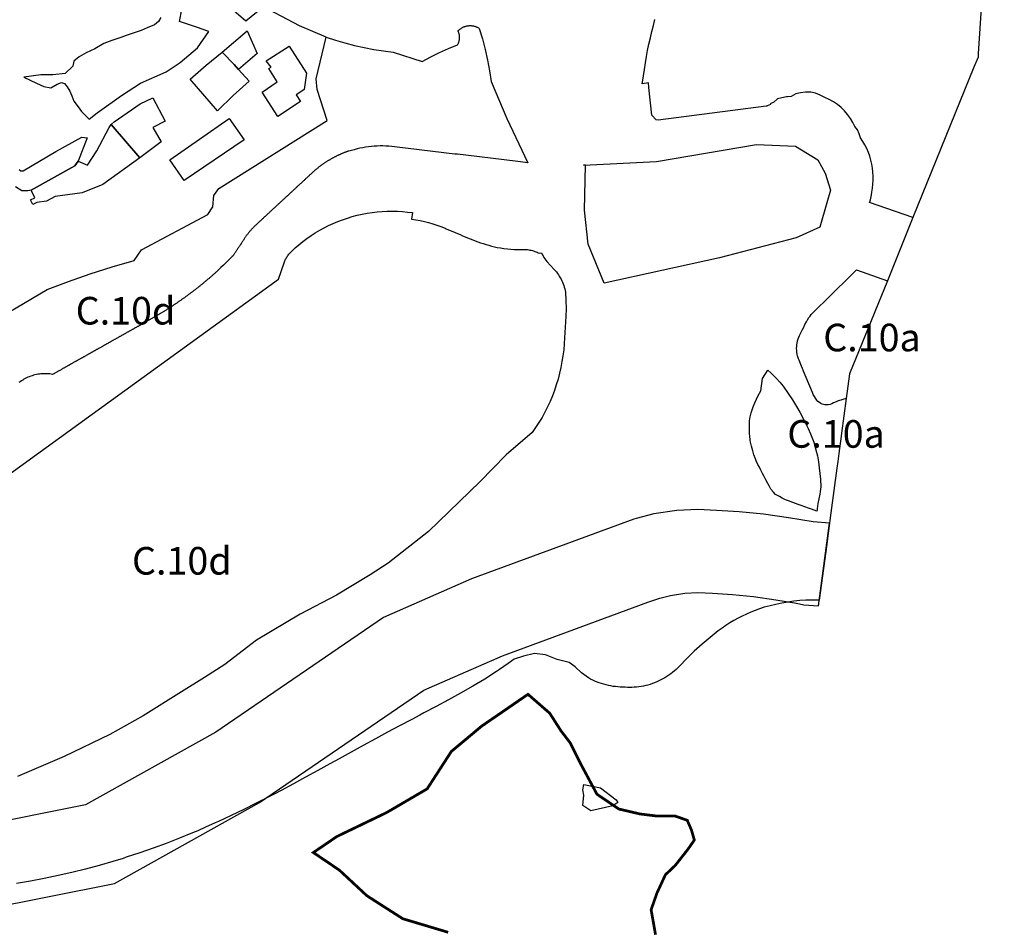
# Model space of a CAD drawing. Units: millimetres. Extents: x 574079 to 603062, y 4784391 to 4799111.
# Drawn here: x 587356 to 588069, y 4795422 to 4796082 of the extents above; entities that cross this region are included whole.
import ezdxf

# ---------------------------------------------------------------- set-up
doc = ezdxf.new("R2010")
doc.units = ezdxf.units.MM
for name, color, linetype in [('C.10_TXT', 7, 'Continuous'), ('C.10a_Residencial', 10, 'Continuous'), ('C.10d_Terciario', 221, 'Continuous'), ('C.10f_SistemaGeneralComunicaciones', 254, 'Continuous'), ('C.12_L-SUELOS POTENCIALMENTE CONTAMINADOS_20220204', 22, 'Continuous'), ('C.1d_L-VEGETACION DE INTERES', 60, 'Continuous'), ('C.2a_L-ALTO VALOR AGROLOGICO', 166, 'Continuous'), ('C.7b_L-PRINCIPALES OBSTACULOS', 102, 'Continuous')]:
    doc.layers.add(name, color=color, linetype=linetype)
doc.styles.get("Standard").update_dxf_attribs({"font": 'arial.ttf'})

msp = doc.modelspace()

# ---------------------------------------------------------------- linework, layer by layer
at = {"layer": 'C.10a_Residencial'}
for points in [[(587981.17, 4796519.1), (587985.43, 4796510.64), (587986.09, 4796509.33), (588002.87, 4796476.07), (588020.79, 4796440.55), (588069.04, 4796345.04), (588069.04, 4796345.04), (588067.8, 4796326.25), (588062.62, 4796247.03), (588050.17, 4796057.14), (588050.17, 4796057.14), (588050, 4796054.54), (588047.07, 4796047.3), (588002.89, 4795938.37)], [(587577.74, 4796069.12), (587558.48, 4796077.24), (587532.57, 4796090.98), (587519.65, 4796080.64), (587504.05, 4796094.15), (587505.41, 4796096.66)], [(588002.89, 4795938.37), (587971.49, 4795949.31), (587971.81, 4795950.39), (587972.04, 4795951.22), (587972.32, 4795952.33), (587972.65, 4795953.68), (587972.88, 4795954.77), (587973.08, 4795956.68), (587973.53, 4795959.57), (587973.81, 4795962.48), (587973.95, 4795965.41), (587973.99, 4795968.34), (587973.89, 4795971.27), (587973.6, 4795974.2), (587973.09, 4795977.1), (587972.4, 4795979.97), (587971.57, 4795982.8), (587970.6, 4795985.59), (587969.45, 4795988.32), (587968.11, 4795990.96), (587966.59, 4795993.5), (587964.98, 4795995.99), (587963.96, 4795998.97), (587962.6, 4796001.8), (587960.88, 4796004.41), (587959.25, 4796007.24), (587957.55, 4796010.19), (587955.54, 4796012.92), (587953.34, 4796015.59), (587950.9, 4796018.09), (587948.19, 4796020.28), (587945.24, 4796022.14), (587942.15, 4796023.81), (587938.97, 4796025.38), (587935.7, 4796026.94), (587932.32, 4796028.42), (587928.78, 4796029.32), (587925.14, 4796029.32), (587921.53, 4796028.82), (587917.98, 4796028.05), (587914.64, 4796026.18), (587912.06, 4796025.88), (587911.19, 4796025.75), (587907.85, 4796025.12), (587904.66, 4796024.34), (587902.16, 4796021.89), (587899.36, 4796020.82), (587899.58, 4796020.26), (587897.24, 4796019.25), (587896.96, 4796019.12), (587896.56, 4796019.08), (587896.56, 4796019.08), (587818.38, 4796008.93), (587816.98, 4796009.27), (587813.65, 4796012.52), (587811.66, 4796032.58), (587811.64, 4796032.55), (587811.34, 4796035.86), (587806.83, 4796035.32), (587806.98, 4796036.44), (587807.65, 4796041.04), (587808.4, 4796045.66), (587809.17, 4796050.37), (587809.9, 4796055.03), (587810.68, 4796059.51), (587811.63, 4796063.98), (587812.65, 4796068.53), (587813.72, 4796073.08), (587814.82, 4796077.57), (587816, 4796081.95)], [(587954.53, 4795807.3), (587948.87, 4795805.43), (587948.25, 4795805.23), (587947.64, 4795805.02), (587947.14, 4795804.83), (587946.55, 4795804.59), (587945.96, 4795804.33), (587945.35, 4795804.04), (587944.14, 4795803.42), (587943.02, 4795802.96), (587941.46, 4795802.63), (587940.37, 4795802.58), (587939.15, 4795802.64), (587937.98, 4795802.9), (587937.12, 4795803.18), (587936.26, 4795803.56), (587935.11, 4795804.24), (587934.07, 4795805.11), (587933.23, 4795806.04), (587932.27, 4795807.43), (587931.47, 4795808.67), (587930.7, 4795810.09), (587930.09, 4795811.43), (587925.58, 4795822.44), (587923.7, 4795827.01), (587922.89, 4795829), (587922.22, 4795830.63), (587921.24, 4795833.02), (587920.88, 4795833.88), (587920.42, 4795835.01), (587920.04, 4795835.97), (587919.55, 4795837.42), (587919.35, 4795838.12), (587919.11, 4795839.15), (587918.83, 4795840.75), (587918.73, 4795841.64), (587918.63, 4795843.65), (587918.66, 4795844.83), (587918.75, 4795845.97), (587918.92, 4795847.26), (587919.29, 4795849.04), (587919.65, 4795850.32), (587920.64, 4795852.88), (587921.37, 4795854.34), (587922.15, 4795855.84), (587922.82, 4795857.12), (587923.78, 4795858.95), (587924.62, 4795860.76), (587925.66, 4795862.83), (587926.52, 4795864.3), (587927.55, 4795865.85), (587928.34, 4795866.93), (587929.2, 4795867.99), (587930.74, 4795869.7), (587932.3, 4795871.23), (587934.19, 4795873.07), (587939.25, 4795878.01), (587961.99, 4795900.35), (587984.31, 4795892.57)], [(587984.31, 4795892.57), (587956.92, 4795825.02), (587956.9, 4795824.97), (587954.53, 4795807.3), (587954.53, 4795807.3)]]:
    msp.add_lwpolyline(points, dxfattribs=at)
msp.add_lwpolyline([(587933.62, 4795765.72), (587934.41, 4795761.41), (587934.96, 4795756.89), (587935.52, 4795752.8), (587935.9, 4795748.74), (587936.12, 4795743.07), (587935.73, 4795739.72), (587935.36, 4795737.9), (587934.62, 4795734.46), (587934.01, 4795731.06), (587933.47, 4795727.22), (587933.4, 4795726.63), (587933.26, 4795725.53), (587929.36, 4795726.95), (587927.25, 4795727.73), (587924.53, 4795728.72), (587921.96, 4795729.66), (587919.78, 4795730.46), (587917.89, 4795731.15), (587915.79, 4795731.92), (587912.61, 4795733.08), (587910.48, 4795733.86), (587908.17, 4795735.07), (587906.2, 4795736.1), (587903.19, 4795737.68), (587901.74, 4795739.38), (587899.87, 4795741.57), (587898.66, 4795743.89), (587897.72, 4795745.67), (587896.37, 4795748.24), (587895.07, 4795750.71), (587893.97, 4795752.8), (587892.71, 4795755.21), (587891.6, 4795757.33), (587890.56, 4795759.31), (587889.27, 4795762.05), (587888.7, 4795763.47), (587887.67, 4795766.38), (587886.82, 4795769.35), (587886.42, 4795770.95), (587885.96, 4795772.53), (587885.29, 4795775.46), (587885.03, 4795776.99), (587884.64, 4795780.08), (587884.5, 4795781.61), (587884.4, 4795784.1), (587884.38, 4795786.27), (587884.44, 4795788.73), (587884.56, 4795790.94), (587884.94, 4795793.88), (587885.68, 4795796.72), (587886.15, 4795798.25), (587886.64, 4795799.76), (587887.13, 4795801.21), (587888.26, 4795804.07), (587889.51, 4795806.83), (587890.52, 4795808.8), (587892.75, 4795812.86), (587893.94, 4795821.64), (587897.86, 4795827.8), (587899.96, 4795825.79), (587902.35, 4795823.36), (587903.7, 4795821.93), (587906.36, 4795818.96), (587908.8, 4795816.03), (587912.58, 4795810.75), (587915.55, 4795806.26), (587918.51, 4795801.41), (587920.82, 4795797.31), (587924.39, 4795790.79), (587927.04, 4795785.55), (587928.73, 4795781.7), (587930.97, 4795775.62), (587932.63, 4795769.98), (587933.62, 4795765.72)], close=True, dxfattribs=at)
at = {"layer": 'C.10d_Terciario'}
for points in [[(587577.74, 4796069.12), (587577.74, 4796069.12), (587584.54, 4796066.89), (587591.4, 4796064.89), (587598.32, 4796063.11), (587605.3, 4796061.55), (587612.32, 4796060.22), (587619.38, 4796059.11), (587626.47, 4796058.24), (587647.46, 4796051.5), (587653.7, 4796054.77), (587660.03, 4796057.86), (587666.44, 4796060.76), (587672.94, 4796063.48), (587673.12, 4796063.78), (587673.29, 4796064.09), (587673.45, 4796064.41), (587673.6, 4796064.73), (587673.73, 4796065.06), (587673.86, 4796065.39), (587673.97, 4796065.73), (587674.07, 4796066.07), (587674.16, 4796066.41), (587674.24, 4796066.76), (587674.31, 4796067.1), (587674.36, 4796067.45), (587674.4, 4796067.8), (587674.43, 4796068.16), (587674.45, 4796068.51), (587674.46, 4796068.87), (587674.45, 4796069.22), (587674.44, 4796069.57), (587674.41, 4796069.91), (587674.36, 4796070.26), (587674.31, 4796070.61), (587674.25, 4796070.95), (587674.17, 4796071.29), (587674.08, 4796071.63), (587673.98, 4796071.97), (587673.87, 4796072.3), (587673.75, 4796072.63), (587673.62, 4796072.95), (587673.47, 4796073.27), (587673.32, 4796073.59), (587673.6, 4796073.89), (587673.9, 4796074.18), (587674.2, 4796074.46), (587674.52, 4796074.72), (587674.84, 4796074.98), (587675.17, 4796075.23), (587675.51, 4796075.46), (587675.86, 4796075.69), (587676.22, 4796075.9), (587676.58, 4796076.09), (587676.95, 4796076.28), (587677.33, 4796076.45), (587677.71, 4796076.61), (587678.1, 4796076.76), (587678.49, 4796076.89), (587678.89, 4796077.01), (587679.29, 4796077.11), (587679.69, 4796077.2), (587680.1, 4796077.28), (587680.51, 4796077.34), (587680.92, 4796077.39), (587681.33, 4796077.42), (587681.74, 4796077.44), (587682.16, 4796077.45), (587682.57, 4796077.44), (587682.98, 4796077.42), (587683.4, 4796077.38), (587683.81, 4796077.33), (587684.21, 4796077.26), (587684.62, 4796077.18), (587685.02, 4796077.09), (587685.42, 4796076.98), (587685.82, 4796076.86), (587686.21, 4796076.72), (587686.6, 4796076.57), (587686.98, 4796076.41), (587687.35, 4796076.24), (587687.72, 4796076.05), (587688.08, 4796075.85), (587688.44, 4796075.63), (587688.78, 4796075.41), (587690.96, 4796067.82), (587692.92, 4796060.17), (587694.64, 4796052.47), (587696.13, 4796044.71), (587697.39, 4796036.92), (587708.69, 4796010.11), (587724.03, 4795977.88), (587724.03, 4795977.88), (587724.03, 4795977.88), (587718.69, 4795978.69), (587716.7, 4795978.92), (587714.71, 4795979.16), (587712.73, 4795979.4), (587710.74, 4795979.64), (587708.76, 4795979.87), (587706.77, 4795980.11), (587704.78, 4795980.35), (587702.8, 4795980.59), (587700.81, 4795980.82), (587698.83, 4795981.06), (587696.84, 4795981.3), (587694.86, 4795981.53), (587692.87, 4795981.77), (587690.88, 4795982.01), (587688.9, 4795982.25), (587686.91, 4795982.48), (587684.93, 4795982.72), (587682.94, 4795982.96), (587680.96, 4795983.2), (587678.97, 4795983.43), (587676.98, 4795983.67), (587675, 4795983.91), (587673.01, 4795984.15), (587671.03, 4795984.38), (587669.04, 4795984.62), (587667.05, 4795984.86), (587665.07, 4795985.1), (587663.08, 4795985.33), (587661.1, 4795985.57), (587659.11, 4795985.81), (587657.13, 4795986.05), (587655.14, 4795986.28), (587653.15, 4795986.52), (587651.17, 4795986.76), (587649.18, 4795986.99), (587647.2, 4795987.23), (587645.21, 4795987.47), (587643.23, 4795987.71), (587641.24, 4795987.94), (587639.25, 4795988.18), (587637.27, 4795988.42), (587635.28, 4795988.66), (587633.3, 4795988.89), (587631.31, 4795989.13), (587629.32, 4795989.37), (587627.34, 4795989.61), (587625.29, 4795989.84), (587623.2, 4795990.02), (587621.1, 4795990.14), (587619, 4795990.2), (587616.9, 4795990.2), (587614.8, 4795990.15), (587612.71, 4795990.03), (587610.61, 4795989.85), (587608.53, 4795989.61), (587606.45, 4795989.31), (587604.38, 4795988.96), (587602.32, 4795988.54), (587600.28, 4795988.07), (587598.24, 4795987.53), (587596.23, 4795986.94), (587594.15, 4795986.53), (587593.75, 4795986.4), (587593.35, 4795986.26), (587592.96, 4795986.12), (587592.56, 4795985.97), (587592.17, 4795985.83), (587591.77, 4795985.68), (587591.38, 4795985.53), (587590.98, 4795985.38), (587590.59, 4795985.22), (587590.2, 4795985.06), (587589.81, 4795984.9), (587589.42, 4795984.74), (587589.03, 4795984.58), (587588.65, 4795984.41), (587588.26, 4795984.24), (587587.87, 4795984.07), (587587.49, 4795983.9), (587587.11, 4795983.73), (587586.72, 4795983.55), (587586.34, 4795983.37), (587585.96, 4795983.19), (587585.58, 4795983.01), (587585.21, 4795982.82), (587584.83, 4795982.63), (587584.45, 4795982.44), (587584.08, 4795982.25), (587583.7, 4795982.06), (587583.33, 4795981.86), (587582.96, 4795981.66), (587582.59, 4795981.46), (587582.22, 4795981.26), (587581.85, 4795981.05), (587581.48, 4795980.84), (587581.12, 4795980.64), (587580.75, 4795980.42), (587580.39, 4795980.21), (587580.03, 4795980), (587579.67, 4795979.78), (587579.31, 4795979.56), (587578.95, 4795979.34), (587578.59, 4795979.11), (587578.23, 4795978.89), (587577.88, 4795978.66), (587577.53, 4795978.43), (587577.17, 4795978.2), (587576.82, 4795977.97), (587576.47, 4795977.73), (587576.13, 4795977.49), (587575.78, 4795977.25), (587575.43, 4795977.01), (587575.09, 4795976.77), (587574.75, 4795976.52), (587574.41, 4795976.27), (587574.07, 4795976.02), (587573.73, 4795975.77), (587573.39, 4795975.52), (587573.06, 4795975.26), (587572.72, 4795975.01), (587572.39, 4795974.75), (587572.06, 4795974.49), (587571.73, 4795974.22), (587571.4, 4795973.96), (587571.08, 4795973.69), (587570.75, 4795973.42), (587570.43, 4795973.15), (587570.11, 4795972.88), (587569.79, 4795972.61), (587569.47, 4795972.33), (587569.15, 4795972.05), (587568.84, 4795971.78), (587568.53, 4795971.5), (587568.22, 4795971.22), (587567.91, 4795970.94), (587567.61, 4795970.66), (587567.3, 4795970.37), (587567.01, 4795970.1), (587566.72, 4795969.83), (587566.42, 4795969.56), (587566.13, 4795969.29), (587565.84, 4795969.01), (587565.47, 4795968.67), (587565.1, 4795968.33), (587564.74, 4795967.99), (587564.37, 4795967.65), (587564.08, 4795967.38), (587563.78, 4795967.11), (587563.49, 4795966.84), (587563.2, 4795966.57), (587562.9, 4795966.29), (587562.54, 4795965.95), (587562.17, 4795965.62), (587561.81, 4795965.27), (587561.44, 4795964.93), (587561.07, 4795964.59), (587560.71, 4795964.25), (587560.34, 4795963.91), (587559.97, 4795963.58), (587559.68, 4795963.3), (587559.39, 4795963.03), (587559.09, 4795962.76), (587558.8, 4795962.49), (587558.51, 4795962.22), (587558.14, 4795961.88), (587557.77, 4795961.54), (587557.41, 4795961.2), (587557.04, 4795960.86), (587556.67, 4795960.52), (587556.31, 4795960.18), (587555.94, 4795959.84), (587555.57, 4795959.5), (587555.28, 4795959.22), (587554.99, 4795958.95), (587554.69, 4795958.68), (587554.4, 4795958.41), (587554.11, 4795958.14), (587553.74, 4795957.8), (587553.37, 4795957.46), (587553.01, 4795957.12), (587552.64, 4795956.78), (587552.35, 4795956.5), (587552.05, 4795956.23), (587551.76, 4795955.96), (587551.47, 4795955.69), (587551.17, 4795955.41), (587550.88, 4795955.14), (587550.59, 4795954.87), (587550.29, 4795954.6), (587550, 4795954.33), (587549.71, 4795954.05), (587549.34, 4795953.71), (587548.97, 4795953.37), (587548.61, 4795953.03), (587548.24, 4795952.69), (587547.88, 4795952.35), (587547.51, 4795952.01), (587547.14, 4795951.67), (587546.78, 4795951.33), (587546.48, 4795951.06), (587546.19, 4795950.79), (587545.9, 4795950.52), (587545.6, 4795950.25), (587545.31, 4795949.97), (587544.94, 4795949.63), (587544.58, 4795949.29), (587544.21, 4795948.95), (587543.84, 4795948.61), (587543.48, 4795948.27), (587543.11, 4795947.93), (587542.74, 4795947.59), (587542.38, 4795947.25), (587542.08, 4795946.98), (587541.79, 4795946.71), (587541.5, 4795946.44), (587541.2, 4795946.17), (587540.91, 4795945.89), (587540.54, 4795945.55), (587540.18, 4795945.21), (587539.81, 4795944.87), (587539.44, 4795944.54), (587539.08, 4795944.2), (587538.71, 4795943.86), (587538.34, 4795943.51), (587537.98, 4795943.18), (587537.68, 4795942.9), (587537.39, 4795942.63), (587537.1, 4795942.36), (587536.8, 4795942.09), (587536.51, 4795941.82), (587536.22, 4795941.54), (587535.92, 4795941.27), (587535.63, 4795941), (587535.34, 4795940.73), (587535.04, 4795940.45), (587534.68, 4795940.11), (587534.31, 4795939.77), (587533.95, 4795939.43), (587533.58, 4795939.09), (587533.29, 4795938.82), (587532.99, 4795938.55), (587532.7, 4795938.28), (587532.41, 4795938.01), (587532.11, 4795937.73), (587531.75, 4795937.39), (587531.38, 4795937.05), (587531.01, 4795936.71), (587530.65, 4795936.37), (587530.28, 4795936.03), (587529.91, 4795935.69), (587529.55, 4795935.35), (587529.18, 4795935.01), (587528.89, 4795934.74), (587528.59, 4795934.47), (587528.3, 4795934.2), (587528.01, 4795933.93), (587527.71, 4795933.65), (587527.41, 4795933.37), (587527.11, 4795933.09), (587526.8, 4795932.81), (587526.5, 4795932.53), (587526.2, 4795932.24), (587525.89, 4795931.94), (587525.59, 4795931.64), (587525.28, 4795931.33), (587524.98, 4795931.03), (587524.68, 4795930.72), (587524.39, 4795930.4), (587524.09, 4795930.09), (587523.8, 4795929.77), (587523.51, 4795929.46), (587523.23, 4795929.14), (587522.94, 4795928.81), (587522.66, 4795928.49), (587522.38, 4795928.16), (587522.11, 4795927.83), (587521.84, 4795927.5), (587521.57, 4795927.16), (587521.3, 4795926.83), (587521.03, 4795926.49), (587520.77, 4795926.15), (587520.51, 4795925.8), (587520.25, 4795925.46), (587520, 4795925.11), (587519.75, 4795924.76), (587519.5, 4795924.41), (587519.25, 4795924.06), (587519.02, 4795923.71), (587518.79, 4795923.37), (587518.56, 4795923.02), (587518.33, 4795922.67), (587518.1, 4795922.32), (587517.88, 4795921.99), (587517.66, 4795921.66), (587517.44, 4795921.32), (587517.22, 4795920.99), (587517, 4795920.65), (587516.73, 4795920.23), (587516.45, 4795919.82), (587516.18, 4795919.4), (587515.9, 4795918.98), (587515.68, 4795918.65), (587515.46, 4795918.31), (587515.24, 4795917.98), (587515.02, 4795917.64), (587514.8, 4795917.31), (587514.58, 4795916.98), (587514.36, 4795916.64), (587514.14, 4795916.31), (587513.92, 4795915.97), (587513.71, 4795915.64), (587513.43, 4795915.22), (587513.16, 4795914.8), (587512.88, 4795914.39), (587512.61, 4795913.97), (587512.39, 4795913.63), (587512.17, 4795913.3), (587511.95, 4795912.96), (587511.73, 4795912.63), (587511.51, 4795912.3), (587511.23, 4795911.88), (587510.96, 4795911.46), (587510.68, 4795911.04), (587510.45, 4795910.69), (587509.82, 4795910.03), (587506.69, 4795906.89), (587503.51, 4795903.8), (587501.65, 4795902.06), (587499.85, 4795900.37), (587499.49, 4795900.04), (587499.14, 4795899.72), (587498.78, 4795899.39), (587498.42, 4795899.07), (587498.06, 4795898.74), (587497.7, 4795898.42), (587497.34, 4795898.1), (587496.98, 4795897.77), (587496.62, 4795897.45), (587496.26, 4795897.13), (587495.9, 4795896.81), (587495.53, 4795896.49), (587495.17, 4795896.17), (587494.81, 4795895.85), (587494.44, 4795895.53), (587494.08, 4795895.22), (587493.71, 4795894.9), (587493.35, 4795894.59), (587492.98, 4795894.27), (587492.61, 4795893.96), (587492.24, 4795893.64), (587491.88, 4795893.33), (587491.51, 4795893.02), (587491.14, 4795892.7), (587490.77, 4795892.39), (587490.4, 4795892.08), (587490.03, 4795891.77), (587489.65, 4795891.46), (587489.28, 4795891.16), (587488.91, 4795890.85), (587488.53, 4795890.54), (587488.16, 4795890.23), (587487.79, 4795889.93), (587487.41, 4795889.62), (587487.03, 4795889.32), (587486.66, 4795889.02), (587486.28, 4795888.71), (587485.9, 4795888.41), (587485.53, 4795888.11), (587485.15, 4795887.81), (587484.77, 4795887.51), (587484.39, 4795887.21), (587484.01, 4795886.91), (587483.63, 4795886.61), (587483.25, 4795886.31), (587482.87, 4795886.02), (587482.48, 4795885.72), (587482.1, 4795885.43), (587481.72, 4795885.13), (587481.33, 4795884.84), (587480.95, 4795884.54), (587480.56, 4795884.25), (587480.18, 4795883.96), (587479.79, 4795883.67), (587479.41, 4795883.38), (587479.02, 4795883.09), (587478.63, 4795882.8), (587478.24, 4795882.51), (587477.85, 4795882.22), (587477.46, 4795881.94), (587477.08, 4795881.65), (587476.68, 4795881.36), (587476.29, 4795881.08), (587475.9, 4795880.79), (587475.51, 4795880.51), (587475.12, 4795880.23), (587474.73, 4795879.95), (587474.33, 4795879.67), (587473.94, 4795879.38), (587473.54, 4795879.1), (587473.15, 4795878.83), (587472.75, 4795878.55), (587472.36, 4795878.27), (587471.96, 4795877.99), (587471.56, 4795877.72), (587471.17, 4795877.44), (587470.77, 4795877.17), (587470.37, 4795876.89), (587469.97, 4795876.62), (587469.57, 4795876.35), (587469.17, 4795876.07), (587468.77, 4795875.8), (587468.37, 4795875.53), (587467.97, 4795875.26), (587467.57, 4795874.99), (587467.17, 4795874.73), (587466.76, 4795874.46), (587466.36, 4795874.19), (587465.96, 4795873.93), (587465.55, 4795873.66), (587465.15, 4795873.4), (587464.74, 4795873.13), (587464.34, 4795872.87), (587463.93, 4795872.61), (587463.52, 4795872.34), (587463.12, 4795872.08), (587462.71, 4795871.82), (587462.3, 4795871.56), (587461.89, 4795871.31), (587461.48, 4795871.05), (587461.07, 4795870.79), (587460.66, 4795870.53), (587460.25, 4795870.28), (587459.84, 4795870.02), (587459.43, 4795869.77), (587459.02, 4795869.52), (587458.61, 4795869.26), (587458.2, 4795869.01), (587457.78, 4795868.76), (587457.37, 4795868.51), (587456.95, 4795868.26), (587456.54, 4795868.01), (587456.13, 4795867.76), (587455.71, 4795867.52), (587455.29, 4795867.27), (587454.88, 4795867.02), (587454.46, 4795866.78), (587454.04, 4795866.53), (587453.63, 4795866.29), (587453.21, 4795866.05), (587452.79, 4795865.8), (587452.37, 4795865.56), (587451.95, 4795865.32), (587451.53, 4795865.08), (587451.11, 4795864.84), (587450.69, 4795864.61), (587450.27, 4795864.37), (587449.83, 4795864.12), (587449.4, 4795863.88), (587448.96, 4795863.63), (587448.53, 4795863.39), (587448.18, 4795863.19), (587447.83, 4795863), (587447.48, 4795862.8), (587447.13, 4795862.6), (587446.78, 4795862.41), (587446.44, 4795862.21), (587446.09, 4795862.01), (587445.74, 4795861.82), (587445.39, 4795861.62), (587445.04, 4795861.43), (587444.69, 4795861.23), (587444.34, 4795861.03), (587443.99, 4795860.84), (587443.65, 4795860.64), (587443.3, 4795860.45), (587442.86, 4795860.2), (587442.43, 4795859.96), (587441.99, 4795859.71), (587441.55, 4795859.47), (587441.21, 4795859.27), (587440.86, 4795859.07), (587440.51, 4795858.88), (587440.16, 4795858.68), (587439.81, 4795858.48), (587439.46, 4795858.29), (587439.11, 4795858.09), (587438.77, 4795857.9), (587438.42, 4795857.7), (587438.07, 4795857.5), (587437.72, 4795857.31), (587437.37, 4795857.11), (587437.02, 4795856.91), (587436.67, 4795856.72), (587436.33, 4795856.52), (587435.98, 4795856.33), (587435.63, 4795856.13), (587435.28, 4795855.93), (587434.93, 4795855.74), (587434.58, 4795855.54), (587434.23, 4795855.35), (587433.89, 4795855.15), (587433.54, 4795854.95), (587433.19, 4795854.76), (587432.84, 4795854.56), (587432.4, 4795854.32), (587431.97, 4795854.07), (587431.53, 4795853.83), (587431.1, 4795853.58), (587430.75, 4795853.38), (587430.4, 4795853.19), (587430.05, 4795852.99), (587429.7, 4795852.8), (587429.35, 4795852.6), (587429.01, 4795852.4), (587428.66, 4795852.21), (587428.31, 4795852.01), (587427.96, 4795851.81), (587427.61, 4795851.62), (587427.26, 4795851.42), (587426.91, 4795851.23), (587426.57, 4795851.03), (587426.22, 4795850.83), (587425.87, 4795850.64), (587425.52, 4795850.44), (587425.17, 4795850.25), (587424.82, 4795850.05), (587424.47, 4795849.85), (587424.12, 4795849.66), (587423.69, 4795849.41), (587423.25, 4795849.17), (587422.82, 4795848.92), (587422.38, 4795848.68), (587422.03, 4795848.48), (587421.68, 4795848.28), (587421.34, 4795848.09), (587420.99, 4795847.89), (587420.64, 4795847.7), (587420.29, 4795847.5), (587419.94, 4795847.3), (587419.59, 4795847.11), (587419.24, 4795846.91), (587418.9, 4795846.72), (587418.55, 4795846.52), (587418.2, 4795846.32), (587417.85, 4795846.13), (587417.5, 4795845.93), (587417.15, 4795845.73), (587416.8, 4795845.54), (587416.46, 4795845.34), (587416.11, 4795845.15), (587415.76, 4795844.95), (587415.41, 4795844.75), (587414.97, 4795844.51), (587414.54, 4795844.26), (587414.1, 4795844.02), (587413.67, 4795843.77), (587413.32, 4795843.58), (587412.97, 4795843.38), (587412.62, 4795843.18), (587412.27, 4795842.99), (587411.92, 4795842.79), (587411.58, 4795842.6), (587411.23, 4795842.4), (587410.88, 4795842.2), (587410.53, 4795842.01), (587410.18, 4795841.81), (587409.83, 4795841.62), (587409.48, 4795841.42), (587409.14, 4795841.22), (587408.79, 4795841.03), (587408.44, 4795840.83), (587408.09, 4795840.63), (587407.74, 4795840.44), (587407.39, 4795840.24), (587407.04, 4795840.05), (587406.7, 4795839.85), (587406.35, 4795839.65), (587406, 4795839.46), (587405.65, 4795839.26), (587405.3, 4795839.06), (587404.95, 4795838.87), (587404.52, 4795838.62), (587404.08, 4795838.38), (587403.65, 4795838.13), (587403.21, 4795837.89), (587402.86, 4795837.69), (587402.51, 4795837.5), (587402.16, 4795837.3), (587401.82, 4795837.1), (587401.47, 4795836.91), (587401.12, 4795836.71), (587400.77, 4795836.52), (587400.42, 4795836.32), (587400.07, 4795836.12), (587399.72, 4795835.93), (587399.37, 4795835.73), (587399.03, 4795835.53), (587398.68, 4795835.34), (587398.33, 4795835.14), (587397.98, 4795834.95), (587397.63, 4795834.75), (587397.28, 4795834.55), (587396.93, 4795834.36), (587396.59, 4795834.16), (587396.24, 4795833.96), (587395.8, 4795833.72), (587395.37, 4795833.47), (587394.93, 4795833.23), (587394.49, 4795832.98), (587394.15, 4795832.79), (587393.8, 4795832.59), (587393.45, 4795832.4), (587393.1, 4795832.2), (587392.75, 4795832), (587392.4, 4795831.81), (587392.05, 4795831.61), (587391.71, 4795831.42), (587391.36, 4795831.22), (587391.01, 4795831.02), (587390.66, 4795830.83), (587390.31, 4795830.63), (587389.96, 4795830.43), (587389.61, 4795830.24), (587389.27, 4795830.04), (587388.92, 4795829.85), (587388.57, 4795829.65), (587388.22, 4795829.45), (587387.87, 4795829.26), (587387.52, 4795829.06), (587387.17, 4795828.86), (587386.83, 4795828.67), (587386.48, 4795828.47), (587386.13, 4795828.28), (587385.78, 4795828.08), (587385.34, 4795827.84), (587384.91, 4795827.59), (587384.47, 4795827.35), (587384.04, 4795827.1), (587383.69, 4795826.9), (587383.34, 4795826.71), (587382.99, 4795826.51), (587382.64, 4795826.32), (587379.72, 4795824.67), (587378.66, 4795824.85), (587377.59, 4795824.99), (587376.52, 4795825.09), (587375.45, 4795825.15), (587374.37, 4795825.18), (587373.3, 4795825.17), (587372.23, 4795825.12), (587371.15, 4795825.03), (587370.09, 4795824.91), (587369.02, 4795824.75), (587367.97, 4795824.55), (587366.92, 4795824.31), (587365.88, 4795824.04), (587364.85, 4795823.73), (587363.83, 4795823.39), (587362.83, 4795823.01), (587361.83, 4795822.6), (587360.86, 4795822.15), (587359.9, 4795821.66), (587358.95, 4795821.15), (587358.03, 4795820.6), (587357.13, 4795820.02), (587357.14, 4795819.99), (587356.23, 4795819.39), (587355.34, 4795818.75)], [(587335.84, 4795862.81), (587375.74, 4795886.13), (587391.28, 4795892.06), (587406.98, 4795897.54), (587422.83, 4795902.57), (587438.83, 4795907.13), (587444.17, 4795914.96), (587492.15, 4795940.44), (587495.64, 4795946.08), (587496.55, 4795954.24), (587500.09, 4795959.43), (587578.52, 4796008.64), (587571.33, 4796031.14), (587570.66, 4796038.96), (587577.74, 4796069.12)], [(587223.23, 4795661.71), (587543.21, 4795893.71), (587547.33, 4795905.54), (587547.58, 4795906.21), (587547.84, 4795906.86), (587548.13, 4795907.51), (587548.44, 4795908.14), (587548.77, 4795908.77), (587549.12, 4795909.38), (587549.5, 4795909.98), (587549.89, 4795910.57), (587550.3, 4795911.14), (587550.73, 4795911.7), (587551.18, 4795912.25), (587551.65, 4795912.78), (587552.13, 4795913.29), (587552.64, 4795913.79), (587555.33, 4795916.28), (587558.1, 4795918.67), (587560.96, 4795920.97), (587563.9, 4795923.16), (587566.91, 4795925.25), (587569.99, 4795927.24), (587573.14, 4795929.11), (587576.36, 4795930.88), (587579.63, 4795932.53), (587582.96, 4795934.07), (587586.34, 4795935.48), (587589.77, 4795936.78), (587593.24, 4795937.96), (587596.75, 4795939.02), (587600.3, 4795939.95), (587603.87, 4795940.76), (587607.47, 4795941.45), (587611.1, 4795942.01), (587614.74, 4795942.44), (587618.39, 4795942.74), (587622.05, 4795942.92), (587625.72, 4795942.97), (587629.39, 4795942.89), (587633.05, 4795942.68), (587636.7, 4795942.34), (587640.33, 4795941.88), (587639.66, 4795937.23), (587639.66, 4795937.26), (587642.78, 4795936.76), (587645.88, 4795936.17), (587648.95, 4795935.48), (587652.01, 4795934.69), (587655.03, 4795933.8), (587658.03, 4795932.83), (587661, 4795931.76), (587663.93, 4795930.59), (587664.13, 4795930.51), (587665.91, 4795929.76), (587667.7, 4795929), (587669.49, 4795928.24), (587671.29, 4795927.47), (587673.08, 4795926.7), (587674.86, 4795925.94), (587676.66, 4795925.18), (587678.46, 4795924.42), (587680.29, 4795923.66), (587682.13, 4795922.91), (587683.99, 4795922.17), (587685.87, 4795921.45), (587687.78, 4795920.75), (587689.7, 4795920.07), (587691.65, 4795919.42), (587693.63, 4795918.8), (587695.62, 4795918.22), (587697.65, 4795917.68), (587699.7, 4795917.18), (587701.78, 4795916.74), (587704.19, 4795916.29), (587706.63, 4795915.92), (587709.08, 4795915.63), (587711.53, 4795915.42), (587713.99, 4795915.28), (587716.46, 4795915.23), (587718.92, 4795915.25), (587719.26, 4795915.26), (587720.15, 4795915.28), (587721.04, 4795915.27), (587721.93, 4795915.23), (587722.82, 4795915.16), (587723.71, 4795915.06), (587724.59, 4795914.93), (587725.46, 4795914.77), (587726.34, 4795914.58), (587727.2, 4795914.37), (587728.06, 4795914.12), (587728.91, 4795913.85), (587729.74, 4795913.54), (587730.57, 4795913.21), (587731.39, 4795912.86), (587732.19, 4795912.47), (587733.77, 4795912.71), (587733.84, 4795912.72), (587733.84, 4795912.75), (587733.84, 4795912.75), (587733.84, 4795912.75), (587734.39, 4795911.64), (587734.97, 4795910.55), (587735.59, 4795909.48), (587736.24, 4795908.43), (587736.92, 4795907.4), (587737.63, 4795906.39), (587743.01, 4795900.79), (587743.82, 4795899.85), (587744.6, 4795898.88), (587745.34, 4795897.89), (587746.05, 4795896.87), (587746.72, 4795895.83), (587747.36, 4795894.76), (587747.95, 4795893.67), (587748.51, 4795892.56), (587749.03, 4795891.44), (587749.51, 4795890.29), (587749.95, 4795889.13), (587750.35, 4795887.96), (587750.71, 4795886.77), (587751.03, 4795885.57), (587751.1, 4795884.32), (587751.12, 4795884.15), (587751.43, 4795878.33), (587751.57, 4795872.51), (587751.55, 4795866.68), (587750.52, 4795851.13), (587750.27, 4795846.82), (587749.87, 4795842.51), (587749.34, 4795838.22), (587748.66, 4795833.95), (587747.84, 4795829.71), (587746.88, 4795825.5), (587745.78, 4795821.31), (587744.54, 4795817.17), (587743.17, 4795813.07), (587741.66, 4795809.02), (587740.02, 4795805.02), (587738.24, 4795801.08), (587736.34, 4795797.2), (587734.31, 4795793.38), (587727.13, 4795782.67), (587708.22, 4795766.31), (587689.1, 4795746.92), (587651.98, 4795710.72), (587622.64, 4795687.75), (587609.83, 4795679.49), (587585.28, 4795664.75), (587559.09, 4795650.99), (587527.48, 4795631.98), (587504.42, 4795614.52), (587489.6, 4795605.07), (587473.05, 4795594.71), (587445.18, 4795577.11), (587421.19, 4795563.8), (587388.18, 4795547.82), (587354.2, 4795533.13)]]:
    msp.add_lwpolyline(points, dxfattribs=at)
at = {"layer": 'C.10f_SistemaGeneralComunicaciones'}
for points in [[(588002.89, 4795938.37), (587984.31, 4795892.57)], [(587954.53, 4795807.3), (587951.18, 4795782.19), (587950.86, 4795779.81), (587949.17, 4795767.23), (587948.4, 4795761.43), (587947.76, 4795756.68), (587943.43, 4795724.26), (587941.68, 4795711.2), (587940.39, 4795701.55), (587934.96, 4795660.95), (587925.36, 4795661.01), (587920.97, 4795660.68), (587916.6, 4795660.21), (587912.25, 4795659.61), (587907.92, 4795658.88), (587903.61, 4795658.01), (587899.33, 4795657), (587895.08, 4795655.87), (587891.83, 4795654.81), (587888.61, 4795653.65), (587885.43, 4795652.38), (587882.3, 4795651.01), (587879.21, 4795649.54), (587876.17, 4795647.97), (587873.18, 4795646.31), (587870.25, 4795644.54), (587867.38, 4795642.69), (587864.57, 4795640.74), (587861.82, 4795638.7), (587855.87, 4795633.97), (587850.08, 4795629.06), (587844.44, 4795623.96), (587838.97, 4795618.69), (587833.68, 4795613.25), (587832.5, 4795612.04), (587831.29, 4795610.88), (587830.04, 4795609.76), (587828.75, 4795608.68), (587827.43, 4795607.65), (587826.07, 4795606.67), (587824.67, 4795605.73), (587823.25, 4795604.83), (587821.8, 4795603.99), (587820.32, 4795603.2), (587818.81, 4795602.46), (587817.28, 4795601.77), (587815.72, 4795601.13), (587814.15, 4795600.55), (587812.56, 4795600.02), (587810.94, 4795599.54), (587809.32, 4795599.12), (587807.68, 4795598.76), (587806.03, 4795598.45), (587804.37, 4795598.2), (587802.7, 4795598.01), (587801.02, 4795597.87), (587799.35, 4795597.79), (587797.67, 4795597.76), (587795.99, 4795597.8), (587794.31, 4795597.89), (587792.64, 4795598.04), (587790.91, 4795598.09), (587789.18, 4795598.2), (587787.46, 4795598.37), (587785.75, 4795598.59), (587784.04, 4795598.87), (587782.35, 4795599.21), (587780.66, 4795599.6), (587778.99, 4795600.05), (587777.34, 4795600.55), (587775.7, 4795601.11), (587774.08, 4795601.73), (587772.49, 4795602.39), (587770.92, 4795603.11), (587769.37, 4795603.88), (587767.85, 4795604.7), (587762.72, 4795608.29), (587758.1, 4795612.73), (587753.82, 4795615.81), (587745.22, 4795618.1), (587736.8, 4795621.47), (587728.66, 4795622.31), (587720.8, 4795620.35), (587713.9, 4795618.2), (587709.75, 4795615.18), (587703.4, 4795610.77), (587701.32, 4795609.38), (587692.74, 4795603.88), (587684.04, 4795598.64), (587675.26, 4795593.6), (587666.42, 4795588.73), (587657.55, 4795583.97), (587648.68, 4795579.3), (587645.67, 4795577.72), (587639.84, 4795574.66), (587631.03, 4795569.98), (587622.23, 4795565.28), (587613.46, 4795560.53), (587604.71, 4795555.76), (587595.97, 4795550.95), (587587.25, 4795546.1), (587580.58, 4795542.41), (587571.79, 4795537.58), (587562.98, 4795532.76), (587554.12, 4795527.96), (587545.22, 4795523.21), (587540.54, 4795520.75), (587536.26, 4795518.52), (587527.24, 4795513.91), (587518.15, 4795509.38), (587508.99, 4795504.95), (587499.76, 4795500.65), (587497.55, 4795499.65), (587490.45, 4795496.45), (587484.81, 4795493.99), (587481.05, 4795492.39), (587471.59, 4795488.5), (587466.83, 4795486.62), (587462.05, 4795484.78), (587452.45, 4795481.24), (587442.78, 4795477.87), (587433.05, 4795474.67), (587430.73, 4795473.94), (587423.27, 4795471.66), (587413.44, 4795468.82), (587403.55, 4795466.17), (587393.62, 4795463.69), (587383.65, 4795461.39), (587373.63, 4795459.28), (587363.58, 4795457.34), (587353.49, 4795455.6)]]:
    msp.add_lwpolyline(points, dxfattribs=at)
at = {"layer": 'C.12_L-SUELOS POTENCIALMENTE CONTAMINADOS_20220204'}
for points in [[(587502.58, 4796058.2), (587520.58, 4796073.7), (587527.83, 4796057.2), (587514.4, 4796045.7), (587511.27, 4796049.2), (587502.58, 4796058.2)], [(587502.58, 4796058.2), (587511.27, 4796049.2), (587514.4, 4796045.7), (587522.08, 4796037.2), (587510.58, 4796026.71), (587499.02, 4796015.71), (587479.33, 4796038.71), (587490.96, 4796048.7), (587502.58, 4796058.2)], [(587534.42, 4796051.91), (587550.98, 4796062.65), (587563.51, 4796043.02), (587561.89, 4796031.02), (587558.85, 4796029.08), (587556.14, 4796027.35), (587559.33, 4796022.5), (587542.89, 4796011.63), (587531.48, 4796029.32), (587542.44, 4796036.8), (587536.27, 4796046.28), (587537.94, 4796047.36), (587534.42, 4796051.91)], [(587422.21, 4796005.71), (587424.4, 4796007.71), (587443.21, 4796020.71), (587452.27, 4796025.21), (587461.27, 4796008.21), (587452.21, 4796003.71), (587458.21, 4795993.21), (587442.83, 4795981.71), (587422.21, 4796005.71)], [(587474.9, 4795965.21), (587464.52, 4795980.21), (587507.65, 4796010.21), (587518.4, 4795994.71), (587474.9, 4795965.21)], [(587422.21, 4796005.71), (587442.83, 4795981.71), (587415.96, 4795962.21), (587401.15, 4795956.21), (587381.47, 4795953.71), (587375.16, 4795950.21), (587368.22, 4795949.21), (587365.28, 4795947.71), (587363.78, 4795951.21), (587366.72, 4795952.71), (587364.09, 4795958.21), (587395.9, 4795975.71), (587398.15, 4795979.21), (587404.9, 4795976.21), (587411.65, 4795986.71), (587420.58, 4796003.71), (587422.21, 4796005.71)], [(587764.27, 4795976.36), (587817.15, 4795978.97), (587889.62, 4795991.36), (587917.7, 4795990.06), (587934.02, 4795980.27), (587939.24, 4795970.49), (587943.16, 4795958.09), (587940.55, 4795948.96), (587935.32, 4795931.34), (587918.35, 4795923.52), (587862.85, 4795909.16), (587779.28, 4795890.9), (587767.53, 4795918.95), (587764.92, 4795943.74), (587765.57, 4795976.36), (587764.27, 4795976.36)], [(587789.09, 4795514.52), (587785.42, 4795511.98), (587769.58, 4795508.3), (587763.64, 4795512.26), (587764.49, 4795519.61), (587763.64, 4795523.57), (587764.49, 4795527.54), (587776.65, 4795524.98), (587787.96, 4795516.22), (587789.09, 4795514.52)]]:
    msp.add_lwpolyline(points, close=True, dxfattribs=at)
msp.add_lwpolyline([(587355.47, 4795973.21), (587356.66, 4795972.21), (587358.41, 4795972.21), (587382.03, 4795986.21), (587400.96, 4795996.71), (587404.83, 4795996.21), (587398.15, 4795979.21), (587398.15, 4795979.21), (587395.9, 4795975.71), (587364.09, 4795958.21), (587361.66, 4795957.71), (587357.41, 4795957.71), (587352.72, 4795960.71)], dxfattribs=at)
at = {"layer": 'C.1d_L-VEGETACION DE INTERES'}
msp.add_lwpolyline([(587458.04, 4796083.22), (587456.32, 4796080.47), (587453.57, 4796078.07), (587448.24, 4796075.83), (587443.94, 4796073.94), (587438.1, 4796072.05), (587432.94, 4796070.34), (587429.16, 4796068.79), (587422.63, 4796066.73), (587416.79, 4796064.49), (587410.26, 4796060.72), (587404.07, 4796057.79), (587398.91, 4796054.7), (587395.13, 4796051.61), (587394.27, 4796048), (587388.77, 4796042.68), (587379.83, 4796041.82), (587371.07, 4796041.82), (587358.87, 4796040.1), (587367.98, 4796035.8), (587373.3, 4796033.4), (587378.29, 4796032.37), (587383.1, 4796034.95), (587386.14, 4796036.1), (587388.3, 4796035.46), (587390.24, 4796033.08), (587392.2, 4796029.97), (587393.5, 4796026.63), (587395.17, 4796022.73), (587398.15, 4796018.64), (587400.56, 4796015.12), (587406.07, 4796009.66), (587411.87, 4796014.18), (587429.48, 4796026.71), (587443.36, 4796035.84), (587461.98, 4796043.97), (587472.14, 4796050.73), (587484.67, 4796061.23), (587492.76, 4796073.26), (587483.99, 4796076.35), (587471.62, 4796080.3), (587473.33, 4796089.23)], dxfattribs=at)
at = {"layer": 'C.2a_L-ALTO VALOR AGROLOGICO', "const_width": 2, "flags": 128}
msp.add_lwpolyline([(587666.24, 4795420.32), (587633.33, 4795430.17), (587607.34, 4795446.82), (587587.43, 4795465.36), (587568.55, 4795478.13), (587585.51, 4795489.7), (587621.8, 4795507.2), (587650.99, 4795524.29), (587668.51, 4795551.38), (587690.46, 4795569.73), (587724.03, 4795592.82), (587739.73, 4795579.14), (587747.9, 4795566.37), (587754.55, 4795557.68), (587762.22, 4795542.36), (587773.97, 4795520.4), (587789.82, 4795509.67), (587805.15, 4795506.1), (587817.42, 4795504.57), (587830.71, 4795504.56), (587839.4, 4795501.5), (587842.46, 4795494.35), (587844.51, 4795487.2), (587839.91, 4795480.56), (587830.71, 4795468.81), (587823.57, 4795462.02), (587817.43, 4795448.74), (587813.21, 4795436.7), (587816.41, 4795418.61)], dxfattribs=at)
at = {"layer": 'C.7b_L-PRINCIPALES OBSTACULOS', "color": 102, "linetype": 'Continuous', "ltscale": 0.02}
msp.add_lwpolyline([(587329.65, 4795436.77), (587424.63, 4795455.76), (587529.64, 4795514.43), (587648.7, 4795595.72), (587705.58, 4795620.79), (587810.83, 4795659.55), (587819.5, 4795662.47), (587827.23, 4795664.52), (587837.72, 4795666.06), (587847.11, 4795666.5), (587857.67, 4795666.05), (587872.23, 4795665.21), (587887.43, 4795663.69), (587903.63, 4795661.4), (587918.48, 4795658.9), (587923.83, 4795657.6), (587934.35, 4795657.03), (587942.44, 4795716.88), (587930.57, 4795717.83), (587912.83, 4795720.82), (587894.63, 4795723.39), (587876.95, 4795725.16), (587860.67, 4795726.1), (587846.97, 4795726.68), (587831.93, 4795725.97), (587815.15, 4795723.51), (587802.31, 4795720.12), (587800.73, 4795719.77), (587683.09, 4795676.44), (587619.44, 4795648.39), (587498.03, 4795565.49), (587403.61, 4795512.74), (587322.62, 4795496.55)], dxfattribs=at)

# ---------------------------------------------------------------- texts
at = {"layer": 'C.10_TXT'}
for s, p in [('C.10d', (587396.4, 4795860.81)), ('C.10a', (587937.86, 4795841.38)), ('C.10a', (587911.85, 4795771.52)), ('C.10d', (587437.18, 4795679.58))]:
    msp.add_text(s, height=19.999, rotation=359.99877, dxfattribs=at).set_placement(p)

doc.saveas('drawing.dxf')
